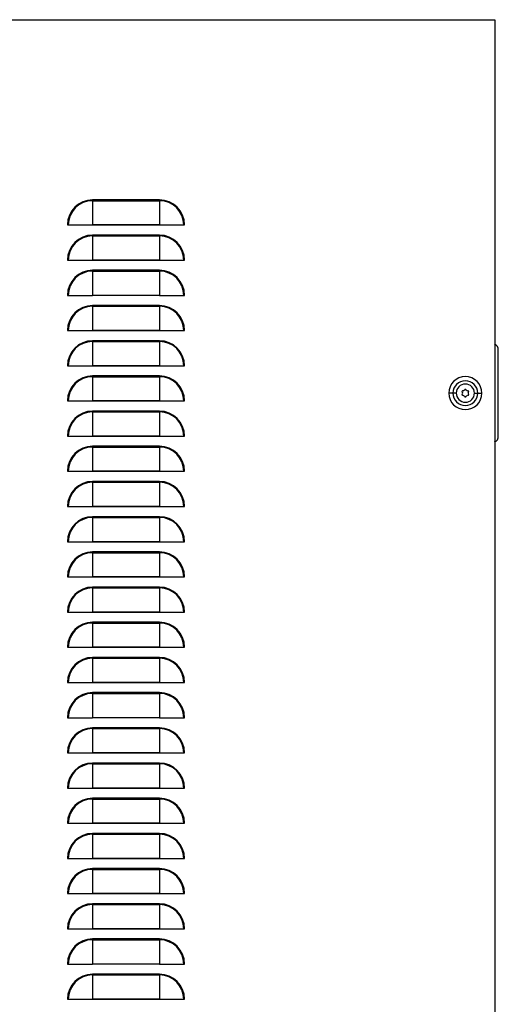
# Model space of a CAD drawing. Units: millimetres. Extents: x 598 to 2989, y -1021 to 1285.
# Drawn here: x 2745 to 2989, y 630 to 1133 of the extents above; entities that cross this region are included whole.
import ezdxf

# ---------------------------------------------------------------- set-up
doc = ezdxf.new("R2010")
doc.units = ezdxf.units.MM

msp = doc.modelspace()

# ---------------------------------------------------------------- linework, layer by layer
at = {"color": 7, "linetype": 'Continuous'}
for p, q in [((2011.23, 1133.18), (2987.54, 1133.18)), ((2987.54, 1133.18), (2987.54, -866.82)), ((2781.89, 1040.99), (2781.89, 1040.58)), ((2816.19, 1040.99), (2781.89, 1040.99)), ((2781.89, 1040.58), (2781.89, 1028.2)), ((2781.89, 1040.58), (2816.19, 1040.58)), ((2816.19, 1040.99), (2816.19, 1040.58)), ((2816.19, 1040.58), (2816.19, 1028.2)), ((2769.08, 1028.18), (2769.48, 1028.18)), ((2769.48, 1028.18), (2781.86, 1028.18)), ((2816.21, 1028.18), (2781.86, 1028.18)), ((2781.89, 1028.2), (2816.19, 1028.2)), ((2816.21, 1028.18), (2828.59, 1028.18)), ((2828.59, 1028.18), (2828.99, 1028.18)), ((2781.89, 1022.99), (2781.89, 1022.58)), ((2816.19, 1022.99), (2781.89, 1022.99)), ((2781.89, 1022.58), (2781.89, 1010.2)), ((2781.89, 1022.58), (2816.19, 1022.58)), ((2816.19, 1022.99), (2816.19, 1022.58)), ((2816.19, 1022.58), (2816.19, 1010.2)), ((2769.08, 1010.18), (2769.48, 1010.18)), ((2769.48, 1010.18), (2781.86, 1010.18)), ((2816.21, 1010.18), (2781.86, 1010.18)), ((2781.89, 1010.2), (2816.19, 1010.2)), ((2816.21, 1010.18), (2828.59, 1010.18)), ((2828.59, 1010.18), (2828.99, 1010.18)), ((2781.89, 1004.99), (2781.89, 1004.58)), ((2816.19, 1004.99), (2781.89, 1004.99)), ((2781.89, 1004.58), (2781.89, 992.2)), ((2781.89, 1004.58), (2816.19, 1004.58)), ((2816.19, 1004.99), (2816.19, 1004.58)), ((2816.19, 1004.58), (2816.19, 992.2)), ((2769.08, 992.18), (2769.48, 992.18)), ((2769.48, 992.18), (2781.86, 992.18)), ((2816.21, 992.18), (2781.86, 992.18)), ((2781.89, 992.2), (2816.19, 992.2)), ((2816.21, 992.18), (2828.59, 992.18)), ((2828.59, 992.18), (2828.99, 992.18)), ((2781.89, 986.99), (2781.89, 986.58)), ((2816.19, 986.99), (2781.89, 986.99)), ((2781.89, 986.58), (2781.89, 974.2)), ((2781.89, 986.58), (2816.19, 986.58)), ((2816.19, 986.99), (2816.19, 986.58)), ((2816.19, 986.58), (2816.19, 974.2)), ((2769.08, 974.18), (2769.48, 974.18)), ((2769.48, 974.18), (2781.86, 974.18)), ((2816.21, 974.18), (2781.86, 974.18)), ((2781.89, 974.2), (2816.19, 974.2)), ((2816.21, 974.18), (2828.59, 974.18)), ((2828.59, 974.18), (2828.99, 974.18)), ((2781.89, 968.99), (2781.89, 968.58)), ((2816.19, 968.99), (2781.89, 968.99)), ((2781.89, 968.58), (2781.89, 956.2)), ((2781.89, 968.58), (2816.19, 968.58)), ((2816.19, 968.99), (2816.19, 968.58)), ((2816.19, 968.58), (2816.19, 956.2)), ((2989.37, 920.18), (2989.37, 964.18)), ((2769.08, 956.18), (2769.48, 956.18)), ((2769.48, 956.18), (2781.86, 956.18)), ((2816.21, 956.18), (2781.86, 956.18)), ((2781.89, 956.2), (2816.19, 956.2)), ((2816.21, 956.18), (2828.59, 956.18)), ((2828.59, 956.18), (2828.99, 956.18)), ((2781.89, 950.99), (2781.89, 950.58)), ((2816.19, 950.99), (2781.89, 950.99)), ((2781.89, 950.58), (2781.89, 938.2)), ((2781.89, 950.58), (2816.19, 950.58)), ((2816.19, 950.99), (2816.19, 950.58)), ((2816.19, 950.58), (2816.19, 938.2)), ((2966.21, 942.18), (2964.09, 942.18)), ((2967.89, 942.18), (2966.21, 942.18)), ((2977.19, 942.18), (2978.86, 942.18)), ((2978.86, 942.18), (2980.98, 942.18)), ((2769.08, 938.18), (2769.48, 938.18)), ((2769.48, 938.18), (2781.86, 938.18)), ((2816.21, 938.18), (2781.86, 938.18)), ((2781.89, 938.2), (2816.19, 938.2)), ((2816.21, 938.18), (2828.59, 938.18)), ((2828.59, 938.18), (2828.99, 938.18)), ((2781.89, 932.99), (2781.89, 932.58)), ((2816.19, 932.99), (2781.89, 932.99)), ((2781.89, 932.58), (2781.89, 920.2)), ((2781.89, 932.58), (2816.19, 932.58)), ((2816.19, 932.99), (2816.19, 932.58)), ((2816.19, 932.58), (2816.19, 920.2)), ((2769.08, 920.18), (2769.48, 920.18)), ((2769.48, 920.18), (2781.86, 920.18)), ((2816.21, 920.18), (2781.86, 920.18)), ((2781.89, 920.2), (2816.19, 920.2)), ((2816.21, 920.18), (2828.59, 920.18)), ((2828.59, 920.18), (2828.99, 920.18)), ((2781.89, 914.99), (2781.89, 914.58)), ((2816.19, 914.99), (2781.89, 914.99)), ((2781.89, 914.58), (2781.89, 902.2)), ((2781.89, 914.58), (2816.19, 914.58)), ((2816.19, 914.99), (2816.19, 914.58)), ((2816.19, 914.58), (2816.19, 902.2)), ((2769.08, 902.18), (2769.48, 902.18)), ((2769.48, 902.18), (2781.86, 902.18)), ((2816.21, 902.18), (2781.86, 902.18)), ((2781.89, 902.2), (2816.19, 902.2)), ((2816.21, 902.18), (2828.59, 902.18)), ((2828.59, 902.18), (2828.99, 902.18)), ((2781.89, 896.99), (2781.89, 896.58)), ((2816.19, 896.99), (2781.89, 896.99)), ((2781.89, 896.58), (2781.89, 884.2)), ((2781.89, 896.58), (2816.19, 896.58)), ((2816.19, 896.99), (2816.19, 896.58)), ((2816.19, 896.58), (2816.19, 884.2)), ((2769.08, 884.18), (2769.48, 884.18)), ((2769.48, 884.18), (2781.86, 884.18)), ((2816.21, 884.18), (2781.86, 884.18)), ((2781.89, 884.2), (2816.19, 884.2)), ((2816.21, 884.18), (2828.59, 884.18)), ((2828.59, 884.18), (2828.99, 884.18)), ((2781.89, 878.99), (2781.89, 878.58)), ((2816.19, 878.99), (2781.89, 878.99)), ((2781.89, 878.58), (2781.89, 866.2)), ((2781.89, 878.58), (2816.19, 878.58)), ((2816.19, 878.99), (2816.19, 878.58)), ((2816.19, 878.58), (2816.19, 866.2)), ((2781.89, 866.2), (2816.19, 866.2)), ((2769.08, 866.18), (2769.48, 866.18)), ((2769.48, 866.18), (2781.86, 866.18)), ((2816.21, 866.18), (2781.86, 866.18)), ((2816.21, 866.18), (2828.59, 866.18)), ((2828.59, 866.18), (2828.99, 866.18)), ((2781.89, 860.99), (2781.89, 860.58)), ((2816.19, 860.99), (2781.89, 860.99)), ((2781.89, 860.58), (2781.89, 848.2)), ((2781.89, 860.58), (2816.19, 860.58)), ((2816.19, 860.99), (2816.19, 860.58)), ((2816.19, 860.58), (2816.19, 848.2)), ((2769.08, 848.18), (2769.48, 848.18)), ((2769.48, 848.18), (2781.86, 848.18)), ((2816.21, 848.18), (2781.86, 848.18)), ((2781.89, 848.2), (2816.19, 848.2)), ((2816.21, 848.18), (2828.59, 848.18)), ((2828.59, 848.18), (2828.99, 848.18)), ((2781.89, 842.99), (2781.89, 842.58)), ((2816.19, 842.99), (2781.89, 842.99)), ((2781.89, 842.58), (2781.89, 830.2)), ((2781.89, 842.58), (2816.19, 842.58)), ((2816.19, 842.99), (2816.19, 842.58)), ((2816.19, 842.58), (2816.19, 830.2)), ((2769.08, 830.18), (2769.48, 830.18)), ((2769.48, 830.18), (2781.86, 830.18)), ((2816.21, 830.18), (2781.86, 830.18)), ((2781.89, 830.2), (2816.19, 830.2)), ((2816.21, 830.18), (2828.59, 830.18)), ((2828.59, 830.18), (2828.99, 830.18)), ((2781.89, 824.99), (2781.89, 824.58)), ((2816.19, 824.99), (2781.89, 824.99)), ((2781.89, 824.58), (2781.89, 812.2)), ((2781.89, 824.58), (2816.19, 824.58)), ((2816.19, 824.99), (2816.19, 824.58)), ((2816.19, 824.58), (2816.19, 812.2)), ((2769.08, 812.18), (2769.48, 812.18)), ((2769.48, 812.18), (2781.86, 812.18)), ((2816.21, 812.18), (2781.86, 812.18)), ((2781.89, 812.2), (2816.19, 812.2)), ((2816.21, 812.18), (2828.59, 812.18)), ((2828.59, 812.18), (2828.99, 812.18)), ((2781.89, 806.99), (2781.89, 806.58)), ((2816.19, 806.99), (2781.89, 806.99)), ((2781.89, 806.58), (2781.89, 794.2)), ((2781.89, 806.58), (2816.19, 806.58)), ((2816.19, 806.99), (2816.19, 806.58)), ((2816.19, 806.58), (2816.19, 794.2)), ((2769.08, 794.18), (2769.48, 794.18)), ((2769.48, 794.18), (2781.86, 794.18)), ((2816.21, 794.18), (2781.86, 794.18)), ((2781.89, 794.2), (2816.19, 794.2)), ((2816.21, 794.18), (2828.59, 794.18)), ((2828.59, 794.18), (2828.99, 794.18)), ((2781.89, 788.99), (2781.89, 788.58)), ((2816.19, 788.99), (2781.89, 788.99)), ((2781.89, 788.58), (2781.89, 776.2)), ((2781.89, 788.58), (2816.19, 788.58)), ((2816.19, 788.99), (2816.19, 788.58)), ((2816.19, 788.58), (2816.19, 776.2)), ((2769.08, 776.18), (2769.48, 776.18)), ((2769.48, 776.18), (2781.86, 776.18)), ((2816.21, 776.18), (2781.86, 776.18)), ((2781.89, 776.2), (2816.19, 776.2)), ((2816.21, 776.18), (2828.59, 776.18)), ((2828.59, 776.18), (2828.99, 776.18)), ((2781.89, 770.99), (2781.89, 770.58)), ((2816.19, 770.99), (2781.89, 770.99)), ((2781.89, 770.58), (2781.89, 758.2)), ((2781.89, 770.58), (2816.19, 770.58)), ((2816.19, 770.99), (2816.19, 770.58)), ((2816.19, 770.58), (2816.19, 758.2)), ((2769.08, 758.18), (2769.48, 758.18)), ((2769.48, 758.18), (2781.86, 758.18)), ((2816.21, 758.18), (2781.86, 758.18)), ((2781.89, 758.2), (2816.19, 758.2)), ((2816.21, 758.18), (2828.59, 758.18)), ((2828.59, 758.18), (2828.99, 758.18)), ((2781.89, 752.99), (2781.89, 752.58)), ((2816.19, 752.99), (2781.89, 752.99)), ((2781.89, 752.58), (2781.89, 740.2)), ((2781.89, 752.58), (2816.19, 752.58)), ((2816.19, 752.99), (2816.19, 752.58)), ((2816.19, 752.58), (2816.19, 740.2)), ((2769.08, 740.18), (2769.48, 740.18)), ((2769.48, 740.18), (2781.86, 740.18)), ((2816.21, 740.18), (2781.86, 740.18)), ((2781.89, 740.2), (2816.19, 740.2)), ((2816.21, 740.18), (2828.59, 740.18)), ((2828.59, 740.18), (2828.99, 740.18)), ((2781.89, 734.99), (2781.89, 734.58)), ((2816.19, 734.99), (2781.89, 734.99)), ((2781.89, 734.58), (2781.89, 722.2)), ((2781.89, 734.58), (2816.19, 734.58)), ((2816.19, 734.99), (2816.19, 734.58)), ((2816.19, 734.58), (2816.19, 722.2)), ((2769.08, 722.18), (2769.48, 722.18)), ((2769.48, 722.18), (2781.86, 722.18)), ((2816.21, 722.18), (2781.86, 722.18)), ((2781.89, 722.2), (2816.19, 722.2)), ((2816.21, 722.18), (2828.59, 722.18)), ((2828.59, 722.18), (2828.99, 722.18)), ((2781.89, 716.99), (2781.89, 716.58)), ((2816.19, 716.99), (2781.89, 716.99)), ((2781.89, 716.58), (2781.89, 704.2)), ((2781.89, 716.58), (2816.19, 716.58)), ((2816.19, 716.99), (2816.19, 716.58)), ((2816.19, 716.58), (2816.19, 704.2)), ((2769.08, 704.18), (2769.48, 704.18)), ((2769.48, 704.18), (2781.86, 704.18)), ((2816.21, 704.18), (2781.86, 704.18)), ((2781.89, 704.2), (2816.19, 704.2)), ((2816.21, 704.18), (2828.59, 704.18)), ((2828.59, 704.18), (2828.99, 704.18)), ((2781.89, 698.99), (2781.89, 698.58)), ((2816.19, 698.99), (2781.89, 698.99)), ((2781.89, 698.58), (2781.89, 686.2)), ((2781.89, 698.58), (2816.19, 698.58)), ((2816.19, 698.99), (2816.19, 698.58)), ((2816.19, 698.58), (2816.19, 686.2)), ((2769.08, 686.18), (2769.48, 686.18)), ((2769.48, 686.18), (2781.86, 686.18)), ((2816.21, 686.18), (2781.86, 686.18)), ((2781.89, 686.2), (2816.19, 686.2)), ((2816.21, 686.18), (2828.59, 686.18)), ((2828.59, 686.18), (2828.99, 686.18)), ((2781.89, 680.99), (2781.89, 680.58)), ((2816.19, 680.99), (2781.89, 680.99)), ((2781.89, 680.58), (2781.89, 668.2)), ((2781.89, 680.58), (2816.19, 680.58)), ((2816.19, 680.99), (2816.19, 680.58)), ((2816.19, 680.58), (2816.19, 668.2)), ((2769.08, 668.18), (2769.48, 668.18)), ((2769.48, 668.18), (2781.86, 668.18)), ((2816.21, 668.18), (2781.86, 668.18)), ((2781.89, 668.2), (2816.19, 668.2)), ((2816.21, 668.18), (2828.59, 668.18)), ((2828.59, 668.18), (2828.99, 668.18)), ((2781.89, 662.99), (2781.89, 662.58)), ((2816.19, 662.99), (2781.89, 662.99)), ((2781.89, 662.58), (2781.89, 650.2)), ((2781.89, 662.58), (2816.19, 662.58)), ((2816.19, 662.99), (2816.19, 662.58)), ((2816.19, 662.58), (2816.19, 650.2)), ((2769.08, 650.18), (2769.48, 650.18)), ((2769.48, 650.18), (2781.86, 650.18)), ((2816.21, 650.18), (2781.86, 650.18)), ((2781.89, 650.2), (2816.19, 650.2)), ((2816.21, 650.18), (2828.59, 650.18)), ((2828.59, 650.18), (2828.99, 650.18)), ((2781.89, 644.99), (2781.89, 644.58)), ((2816.19, 644.99), (2781.89, 644.99)), ((2816.19, 644.99), (2816.19, 644.58)), ((2781.89, 644.58), (2781.89, 632.2)), ((2781.89, 644.58), (2816.19, 644.58)), ((2816.19, 644.58), (2816.19, 632.2)), ((2769.08, 632.18), (2769.48, 632.18)), ((2769.48, 632.18), (2781.86, 632.18)), ((2816.21, 632.18), (2781.86, 632.18)), ((2781.89, 632.2), (2816.19, 632.2)), ((2816.21, 632.18), (2828.59, 632.18)), ((2828.59, 632.18), (2828.99, 632.18))]:
    msp.add_line(p, q, dxfattribs=at)
for centre, radius, start, end in [((2781.89, 1028.18), 12.81, 90, 180), ((2781.89, 1028.18), 12.4, 90, 180), ((2816.19, 1028.18), 12.81, 0, 90), ((2816.19, 1028.18), 12.4, 0, 90), ((2781.89, 1028.18), 0.0209, 90, 180), ((2816.19, 1028.18), 0.0209, 0, 90), ((2781.89, 1010.18), 12.81, 90, 180), ((2781.89, 1010.18), 12.4, 90, 180), ((2816.19, 1010.18), 12.81, 0, 90), ((2816.19, 1010.18), 12.4, 0, 90), ((2781.89, 1010.18), 0.0209, 90, 180), ((2816.19, 1010.18), 0.0209, 0, 90), ((2781.89, 992.18), 12.81, 90, 180), ((2781.89, 992.18), 12.4, 90, 180), ((2816.19, 992.18), 12.81, 0, 90), ((2816.19, 992.18), 12.4, 0, 90), ((2781.89, 992.18), 0.0209, 90, 180), ((2816.19, 992.18), 0.0209, 0, 90), ((2781.89, 974.18), 12.81, 90, 180), ((2781.89, 974.18), 12.4, 90, 180), ((2816.19, 974.18), 12.81, 0, 90), ((2816.19, 974.18), 12.4, 0, 90), ((2781.89, 974.18), 0.0209, 90, 180), ((2816.19, 974.18), 0.0209, 0, 90), ((2781.89, 956.18), 12.81, 90, 180), ((2781.89, 956.18), 12.4, 90, 180), ((2816.19, 956.18), 12.81, 0, 90), ((2816.19, 956.18), 12.4, 0, 90), ((2986.6, 964.52), 2.79, 353.0025, 70.4614), ((2781.89, 956.18), 0.0209, 90, 180), ((2816.19, 956.18), 0.0209, 0, 90), ((2781.89, 938.18), 12.81, 90, 180), ((2781.89, 938.18), 12.4, 90, 180), ((2816.19, 938.18), 12.81, 0, 90), ((2816.19, 938.18), 12.4, 0, 90), ((2972.54, 942.18), 8.44, 0, 180), ((2972.54, 942.18), 6.32, 0, 180), ((2972.54, 942.18), 4.65, 359.8374, 179.8374), ((2972.54, 942.18), 8.44, 180, 0), ((2972.54, 942.18), 6.32, 180, 0), ((2972.54, 942.18), 4.65, 179.8374, 359.8374), ((2971.19, 941.41), 0.387, 112.6567, 307.0182), ((2971.2, 942.96), 0.387, 52.6567, 247.0182), ((2972.54, 942.18), 1.55, 164.1989, 195.4759), ((2972.54, 942.18), 1.55, 104.1989, 135.4759), ((2972.54, 943.73), 0.387, 359.8374, 179.8374), ((2972.54, 943.73), 0.387, 179.8374, 187.0182), ((2972.54, 943.73), 0.388, 352.6567, 359.8374), ((2972.54, 942.18), 1.55, 44.1989, 75.4759), ((2973.88, 942.95), 0.388, 359.8374, 127.0182), ((2973.88, 942.95), 0.387, 292.6567, 359.8374), ((2972.54, 942.18), 1.55, 359.8374, 15.4759), ((2972.54, 942.18), 1.55, 344.1989, 359.8374), ((2973.88, 941.4), 0.388, 359.8374, 67.0182), ((2781.89, 938.18), 0.0209, 90, 180), ((2816.19, 938.18), 0.0209, 0, 90), ((2972.54, 942.18), 1.55, 224.1989, 255.4759), ((2972.53, 940.63), 0.388, 172.6567, 179.8374), ((2972.53, 940.63), 0.387, 179.8374, 359.8374), ((2972.54, 942.18), 1.55, 284.1989, 315.4759), ((2972.53, 940.63), 0.388, 359.8374, 7.0182), ((2973.88, 941.4), 0.387, 232.6567, 359.8374), ((2781.89, 920.18), 12.81, 90, 180), ((2781.89, 920.18), 12.4, 90, 180), ((2816.19, 920.18), 12.81, 0, 90), ((2816.19, 920.18), 12.4, 0, 90), ((2781.89, 920.18), 0.0209, 90, 180), ((2816.19, 920.18), 0.0209, 0, 90), ((2986.6, 919.84), 2.79, 289.5386, 6.9975), ((2781.89, 902.18), 12.81, 90, 180), ((2781.89, 902.18), 12.4, 90, 180), ((2816.19, 902.18), 12.81, 0, 90), ((2816.19, 902.18), 12.4, 0, 90), ((2781.89, 902.18), 0.0209, 90, 180), ((2816.19, 902.18), 0.0209, 0, 90), ((2781.89, 884.18), 12.81, 90, 180), ((2781.89, 884.18), 12.4, 90, 180), ((2816.19, 884.18), 12.81, 0, 90), ((2816.19, 884.18), 12.4, 0, 90), ((2781.89, 884.18), 0.0209, 90, 180), ((2816.19, 884.18), 0.0209, 0, 90), ((2781.89, 866.18), 12.81, 90, 180), ((2781.89, 866.18), 12.4, 90, 180), ((2816.19, 866.18), 12.81, 0, 90), ((2816.19, 866.18), 12.4, 0, 90), ((2781.89, 866.18), 0.0209, 90, 180), ((2816.19, 866.18), 0.0209, 0, 90), ((2781.89, 848.18), 12.81, 90, 180), ((2781.89, 848.18), 12.4, 90, 180), ((2816.19, 848.18), 12.81, 0, 90), ((2816.19, 848.18), 12.4, 0, 90), ((2781.89, 848.18), 0.0209, 90, 180), ((2816.19, 848.18), 0.0209, 0, 90), ((2781.89, 830.18), 12.81, 90, 180), ((2781.89, 830.18), 12.4, 90, 180), ((2816.19, 830.18), 12.81, 0, 90), ((2816.19, 830.18), 12.4, 0, 90), ((2781.89, 830.18), 0.0209, 90, 180), ((2816.19, 830.18), 0.0209, 0, 90), ((2781.89, 812.18), 12.81, 90, 180), ((2781.89, 812.18), 12.4, 90, 180), ((2816.19, 812.18), 12.81, 0, 90), ((2816.19, 812.18), 12.4, 0, 90), ((2781.89, 812.18), 0.0209, 90, 180), ((2816.19, 812.18), 0.0209, 0, 90), ((2781.89, 794.18), 12.81, 90, 180), ((2781.89, 794.18), 12.4, 90, 180), ((2816.19, 794.18), 12.81, 0, 90), ((2816.19, 794.18), 12.4, 0, 90), ((2781.89, 794.18), 0.0209, 90, 180), ((2816.19, 794.18), 0.0209, 0, 90), ((2781.89, 776.18), 12.81, 90, 180), ((2781.89, 776.18), 12.4, 90, 180), ((2816.19, 776.18), 12.81, 0, 90), ((2816.19, 776.18), 12.4, 0, 90), ((2781.89, 776.18), 0.0209, 90, 180), ((2816.19, 776.18), 0.0209, 0, 90), ((2781.89, 758.18), 12.81, 90, 180), ((2781.89, 758.18), 12.4, 90, 180), ((2816.19, 758.18), 12.81, 0, 90), ((2816.19, 758.18), 12.4, 0, 90), ((2781.89, 758.18), 0.0209, 90, 180), ((2816.19, 758.18), 0.0209, 0, 90), ((2781.89, 740.18), 12.81, 90, 180), ((2781.89, 740.18), 12.4, 90, 180), ((2816.19, 740.18), 12.81, 0, 90), ((2816.19, 740.18), 12.4, 0, 90), ((2781.89, 740.18), 0.0209, 90, 180), ((2816.19, 740.18), 0.0209, 0, 90), ((2781.89, 722.18), 12.81, 90, 180), ((2781.89, 722.18), 12.4, 90, 180), ((2816.19, 722.18), 12.81, 0, 90), ((2816.19, 722.18), 12.4, 0, 90), ((2781.89, 722.18), 0.0209, 90, 180), ((2816.19, 722.18), 0.0209, 0, 90), ((2781.89, 704.18), 12.81, 90, 180), ((2781.89, 704.18), 12.4, 90, 180), ((2816.19, 704.18), 12.81, 0, 90), ((2816.19, 704.18), 12.4, 0, 90), ((2781.89, 704.18), 0.0209, 90, 180), ((2816.19, 704.18), 0.0209, 0, 90), ((2781.89, 686.18), 12.81, 90, 180), ((2781.89, 686.18), 12.4, 90, 180), ((2816.19, 686.18), 12.81, 0, 90), ((2816.19, 686.18), 12.4, 0, 90), ((2781.89, 686.18), 0.0209, 90, 180), ((2816.19, 686.18), 0.0209, 0, 90), ((2781.89, 668.18), 12.81, 90, 180), ((2781.89, 668.18), 12.4, 90, 180), ((2816.19, 668.18), 12.81, 0, 90), ((2816.19, 668.18), 12.4, 0, 90), ((2781.89, 668.18), 0.0209, 90, 180), ((2816.19, 668.18), 0.0209, 0, 90), ((2781.89, 650.18), 12.81, 90, 180), ((2781.89, 650.18), 12.4, 90, 180), ((2816.19, 650.18), 12.81, 0, 90), ((2816.19, 650.18), 12.4, 0, 90), ((2781.89, 650.18), 0.0209, 90, 180), ((2816.19, 650.18), 0.0209, 0, 90), ((2781.89, 632.18), 12.81, 90, 180), ((2816.19, 632.18), 12.81, 0, 90), ((2781.89, 632.18), 12.4, 90, 180), ((2816.19, 632.18), 12.4, 0, 90), ((2781.89, 632.18), 0.0209, 90, 180), ((2816.19, 632.18), 0.0209, 0, 90)]:
    msp.add_arc(centre, radius, start, end, dxfattribs=at)

doc.saveas('drawing.dxf')
